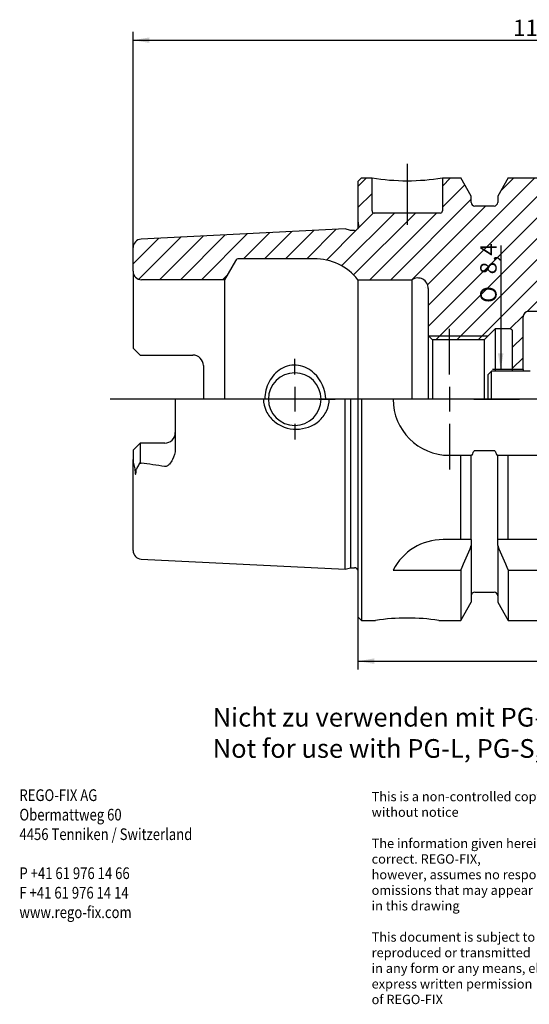
# Model space of a CAD drawing. Units: millimetres. Extents: x 15 to 310, y -11 to 199.
# Drawn here: x 15 to 124, y -11 to 199 of the extents above; entities that cross this region are included whole.
import ezdxf
from ezdxf.enums import TextEntityAlignment as Align
from ezdxf.lldxf.tags import DXFTag

# ---------------------------------------------------------------- set-up
doc = ezdxf.new("R2010")
doc.units = ezdxf.units.MM
for name, color, linetype in [('0029445', 7, 'Continuous'), ('Default', 7, 'Continuous'), ('DV1_Default', 7, 'Continuous')]:
    doc.layers.add(name, color=color, linetype=linetype)
doc.styles.add('SEACAD_Solid_Edge_ISO', font='seiso.ttf')
doc.styles.add('SEACAD_Solid_Edge_ISO1_Symbols', font='semeci1.ttf')
tags = doc.linetypes.add('CENTER2', pattern=[28.575, 19.05, -3.175, 3.175, -3.175]).pattern_tags.tags
tags[10:11] = [DXFTag(74, 4), DXFTag(75, 0), DXFTag(340, '0'), DXFTag(46, 0.0), DXFTag(50, 0.0), DXFTag(44, 0.0), DXFTag(45, 0.0)]
tags[8:9] = [DXFTag(74, 4), DXFTag(75, 0), DXFTag(340, '0'), DXFTag(46, 0.0), DXFTag(50, 0.0), DXFTag(44, 0.0), DXFTag(45, 0.0)]
tags[6:7] = [DXFTag(74, 4), DXFTag(75, 0), DXFTag(340, '0'), DXFTag(46, 0.0), DXFTag(50, 0.0), DXFTag(44, 0.0), DXFTag(45, 0.0)]
tags[4:5] = [DXFTag(74, 4), DXFTag(75, 0), DXFTag(340, '0'), DXFTag(46, 0.0), DXFTag(50, 0.0), DXFTag(44, 0.0), DXFTag(45, 0.0)]
tags = doc.linetypes.add('PHANTOM2', pattern=[31.75, 15.875, -3.175, 3.175, -3.175, 3.175, -3.175]).pattern_tags.tags
tags[14:15] = [DXFTag(74, 4), DXFTag(75, 0), DXFTag(340, '0'), DXFTag(46, 0.0), DXFTag(50, 0.0), DXFTag(44, 0.0), DXFTag(45, 0.0)]
tags[12:13] = [DXFTag(74, 4), DXFTag(75, 0), DXFTag(340, '0'), DXFTag(46, 0.0), DXFTag(50, 0.0), DXFTag(44, 0.0), DXFTag(45, 0.0)]
tags[10:11] = [DXFTag(74, 4), DXFTag(75, 0), DXFTag(340, '0'), DXFTag(46, 0.0), DXFTag(50, 0.0), DXFTag(44, 0.0), DXFTag(45, 0.0)]
tags[8:9] = [DXFTag(74, 4), DXFTag(75, 0), DXFTag(340, '0'), DXFTag(46, 0.0), DXFTag(50, 0.0), DXFTag(44, 0.0), DXFTag(45, 0.0)]
tags[6:7] = [DXFTag(74, 4), DXFTag(75, 0), DXFTag(340, '0'), DXFTag(46, 0.0), DXFTag(50, 0.0), DXFTag(44, 0.0), DXFTag(45, 0.0)]
tags[4:5] = [DXFTag(74, 4), DXFTag(75, 0), DXFTag(340, '0'), DXFTag(46, 0.0), DXFTag(50, 0.0), DXFTag(44, 0.0), DXFTag(45, 0.0)]
doc.dimstyles.new('DIN', dxfattribs={"dimtxt": 3.5, "dimasz": 3.5, "dimexe": 1.75, "dimexo": 0, "dimgap": 0.875, "dimtad": 1, "dimdec": 3, "dimtxsty": 'SEACAD_Solid_Edge_ISO', "dimblk1": '_SE_FILLED', "dimblk2": '_SE_FILLED', "dimsah": 1, "dimcen": 1.75, "dimadec": 3, "dimazin": 0, "dimtfac": 0.7, "dimtdec": 3, "dimtmove": 0, "dimatfit": 3, "dimfxl": 1, "dimarcsym": 0})

# ---------------------------------------------------------------- blocks, each defined once
blk = doc.blocks.new('SE')
at = {"layer": '0029445', "linetype": 'Continuous'}
h = blk.add_hatch(dxfattribs=at)
h.set_pattern_fill('LINE', angle=45, style=0)
edge = h.paths.add_edge_path()
edge.add_line((193.97, 147.76), (193.97, 144.46))
edge.add_arc((193.37, 144.46), 0.6, 270, 360, ccw=False)
edge.add_line((193.37, 143.86), (187.67, 143.86))
edge.add_arc((187.67, 144.46), 0.6, 180, 270, ccw=False)
edge.add_line((187.07, 144.46), (187.07, 147.91))
edge.add_line((187.07, 147.91), (186.62, 148.36))
edge.add_line((186.62, 148.36), (146.02, 148.36))
edge.add_line((146.02, 148.36), (145.37, 148.74))
edge.add_line((145.37, 148.74), (129.16, 148.74))
edge.add_line((129.16, 148.74), (129, 148.61))
edge.add_arc((128.27, 149.56), 1.2, 221.4096, 307.5, ccw=False)
edge.add_arc((128.27, 149.56), 1.2, 197.5, 221.4096, ccw=False)
edge.add_arc((128.27, 149.56), 1.2, 180, 197.5, ccw=False)
edge.add_arc((128.27, 149.56), 1.2, 162.5, 180, ccw=False)
edge.add_line((127.12, 149.92), (127.37, 150.7))
edge.add_line((127.37, 150.7), (127.37, 155.9))
edge.add_arc((127.67, 157.06), 1.2, 180, 255.5225, ccw=False)
edge.add_line((126.47, 157.06), (126.47, 164.86))
edge.add_line((126.47, 164.86), (125.72, 165.61))
edge.add_line((125.72, 165.61), (119.53, 165.61))
edge.add_line((119.53, 165.61), (117.28, 161.71))
edge.add_line((117.28, 161.71), (117.28, 160.36))
edge.add_arc((116.53, 160.36), 0.75, 270, 360, ccw=False)
edge.add_line((116.53, 159.61), (112.4, 159.61))
edge.add_arc((112.4, 160.36), 0.75, 180, 270, ccw=False)
edge.add_line((111.65, 160.36), (111.65, 161.71))
edge.add_line((111.65, 161.71), (109.4, 165.61))
edge.add_line((109.4, 165.61), (105.47, 165.61))
edge.add_line((105.47, 165.61), (105.47, 158.56))
edge.add_arc((105.02, 158.56), 0.45, 270, 360, ccw=False)
edge.add_line((105.02, 158.11), (90.92, 158.11))
edge.add_arc((90.92, 158.56), 0.45, 180, 270, ccw=False)
edge.add_line((90.47, 158.56), (90.47, 165.61))
edge.add_line((90.47, 165.61), (88.22, 165.61))
edge.add_line((88.22, 165.61), (87.47, 164.86))
edge.add_line((87.47, 164.86), (87.47, 156.42))
edge.add_line((87.47, 156.42), (87.61, 155.42))
edge.add_arc((86.72, 155.29), 0.9, 0, 8, ccw=False)
edge.add_arc((86.72, 155.29), 0.9, 352, 360, ccw=False)
edge.add_arc((86.72, 155.29), 0.9, 326.4427, 352, ccw=False)
edge.add_arc((86.72, 155.29), 0.9, 270, 326.4427, ccw=False)
edge.add_line((86.72, 154.39), (85.87, 154.39))
edge.add_line((85.87, 154.39), (84.72, 154.7))
edge.add_line((84.72, 154.7), (41.18, 152.52))
edge.add_arc((41.27, 150.72), 1.8, 92.8624, 180)
edge.add_line((39.47, 150.72), (39.47, 145.66))
edge.add_arc((41.27, 145.66), 1.8, 180, 270)
edge.add_line((41.27, 143.86), (58.97, 143.86))
edge.add_line((58.97, 143.86), (61.31, 147.91))
edge.add_arc((62.09, 147.46), 0.9, 90, 150, ccw=False)
edge.add_line((62.09, 148.36), (78.1, 148.36))
edge.add_arc((78.1, 136.36), 12, 38.6822, 90, ccw=False)
edge.add_line((87.47, 143.86), (98.97, 143.86))
edge.add_arc((100.22, 141.99), 2.25, 0, 123.5573, ccw=False)
edge.add_line((102.47, 141.99), (102.47, 131.95))
edge.add_line((102.47, 131.95), (103.37, 131.05))
edge.add_line((103.37, 131.05), (114.4, 131.05))
edge.add_line((114.4, 131.05), (116.72, 133.36))
edge.add_line((116.72, 133.36), (119.87, 133.36))
edge.add_arc((119.87, 132.76), 0.6, 0, 90, ccw=False)
edge.add_line((120.47, 132.76), (120.47, 124.66))
edge.add_line((120.47, 124.66), (122.72, 124.66))
edge.add_line((122.72, 124.66), (122.72, 135.91))
edge.add_arc((123.92, 135.91), 1.2, 90, 180, ccw=False)
edge.add_line((123.92, 137.11), (138.47, 137.11))
edge.add_line((138.47, 137.11), (138.47, 136.7))
edge.add_line((138.47, 136.7), (138.86, 136.7))
edge.add_line((138.86, 136.7), (138.91, 136.73))
edge.add_line((138.91, 136.73), (203.08, 137.05))
edge.add_line((203.08, 137.05), (203.19, 137.02))
edge.add_line((203.19, 137.02), (205.22, 137.03))
edge.add_arc((204.8, 138.16), 1.2, 290.8777, 347.1614)
edge.add_line((205.97, 137.89), (205.97, 138.91))
edge.add_line((205.97, 138.91), (205.97, 139.36))
edge.add_line((205.97, 139.36), (201.2, 147.61))
edge.add_arc((199.9, 146.86), 1.5, 30, 90)
edge.add_line((199.9, 148.36), (194.57, 148.36))
edge.add_line((194.57, 148.36), (193.97, 147.76))
at = {"layer": '0029445', "color": 7, "linetype": 'Continuous'}
for p, q in [((88.22, 165.61), (87.47, 164.86)), ((87.47, 164.86), (87.47, 156.42)), ((88.22, 165.61), (90.47, 165.61)), ((90.47, 158.56), (90.47, 165.61)), ((105.47, 165.61), (105.47, 158.56)), ((105.47, 165.61), (109.4, 165.61)), ((111.65, 161.71), (109.4, 165.61)), ((119.53, 165.61), (117.28, 161.71)), ((119.53, 165.61), (125.72, 165.61)), ((111.65, 160.36), (111.65, 161.71)), ((117.28, 161.71), (117.28, 160.36)), ((105.02, 158.11), (90.92, 158.11)), ((116.53, 159.61), (112.4, 159.61)), ((87.47, 156.42), (87.47, 154.79)), ((87.47, 156.42), (87.61, 155.42)), ((84.72, 154.7), (41.18, 152.52)), ((85.87, 154.39), (84.72, 154.7)), ((86.72, 154.39), (85.87, 154.39)), ((39.47, 145.66), (39.47, 150.72)), ((61.31, 147.91), (58.97, 143.86)), ((78.1, 148.36), (62.09, 148.36)), ((39.47, 145.66), (39.47, 129.27)), ((58.97, 143.86), (41.27, 143.86)), ((58.97, 143.86), (58.97, 118.36)), ((87.47, 143.86), (87.47, 118.36)), ((87.47, 143.86), (98.97, 143.86)), ((98.97, 143.86), (98.97, 118.36)), ((102.47, 141.99), (102.47, 131.95)), ((138.47, 137.11), (123.92, 137.11)), ((122.72, 124.66), (122.72, 135.91)), ((116.72, 133.36), (114.4, 131.05)), ((116.72, 133.36), (116.72, 124.36)), ((119.87, 133.36), (116.72, 133.36)), ((120.47, 124.66), (120.47, 132.76)), ((102.47, 131.95), (102.47, 118.36)), ((102.47, 131.95), (103.37, 131.05)), ((102.55, 131.86), (115.22, 131.86)), ((103.37, 131.05), (103.37, 118.36)), ((114.4, 131.05), (103.37, 131.05)), ((114.4, 131.05), (114.4, 118.36)), ((40.97, 127.77), (39.47, 129.27)), ((40.97, 127.77), (41.27, 127.77)), ((41.27, 127.77), (52.22, 127.77)), ((54.47, 125.52), (54.47, 118.36)), ((120.47, 124.36), (120.47, 124.66)), ((122.72, 124.66), (120.47, 124.66)), ((122.72, 124.66), (122.72, 124.36)), ((48.47, 118.36), (48.47, 107.66)), ((84.72, 82.03), (84.72, 118.36)), ((85.87, 118.36), (85.87, 82.33)), ((87.47, 118.36), (87.47, 71.86)), ((88.22, 118.36), (88.22, 71.11)), ((40.97, 108.96), (39.47, 107.46)), ((39.47, 107.46), (39.47, 105.47)), ((46.22, 108.96), (40.97, 108.96)), ((40.97, 108.96), (40.97, 104.75)), ((116.53, 107.34), (112.4, 107.34)), ((39.47, 86), (39.47, 105.47)), ((106.97, 106.36), (109.4, 106.36)), ((109.4, 106.36), (111.65, 106.36)), ((109.4, 88.36), (109.4, 106.36)), ((111.83, 106.36), (111.65, 106.36)), ((111.65, 88.36), (111.65, 106.36)), ((117.28, 106.36), (117.11, 106.36)), ((117.28, 106.36), (119.53, 106.36)), ((117.28, 88.36), (117.28, 106.36)), ((119.53, 106.36), (125.72, 106.36)), ((119.53, 88.36), (119.53, 106.36)), ((109.4, 88.36), (105.63, 88.36)), ((111.65, 88.36), (109.4, 88.36)), ((111.65, 88.36), (111.65, 87.08)), ((117.28, 87.08), (117.28, 88.36)), ((119.53, 88.36), (117.28, 88.36)), ((125.72, 88.36), (119.53, 88.36)), ((111.65, 87.08), (111.65, 75.02)), ((117.28, 87.08), (117.28, 75.02)), ((41.18, 84.2), (84.72, 82.03)), ((84.72, 82.03), (85.87, 82.33)), ((85.87, 82.33), (86.72, 82.33)), ((94.97, 81.86), (109.4, 81.86)), ((109.4, 81.86), (109.4, 71.11)), ((119.53, 81.86), (125.72, 81.86)), ((119.53, 81.86), (119.53, 71.11)), ((112.4, 77.11), (116.53, 77.11)), ((109.4, 71.11), (111.65, 75.02)), ((117.28, 75.02), (119.53, 71.11)), ((87.47, 71.86), (88.22, 71.11)), ((88.22, 71.11), (91.22, 71.11)), ((104.71, 71.11), (109.4, 71.11)), ((119.53, 71.11), (125.72, 71.11))]:
    blk.add_line(p, q, dxfattribs=at)
at = {"layer": '0029445', "color": 7, "linetype": 'PHANTOM2'}
for p, q in [((115.97, 124.36), (115.22, 123.61)), ((115.97, 118.36), (115.97, 124.36)), ((124.22, 124.36), (115.97, 124.36)), ((115.22, 118.36), (115.22, 123.61))]:
    blk.add_line(p, q, dxfattribs=at)
at = {"layer": '0029445', "color": 7, "linetype": 'Continuous'}
for centre, radius, start, end in [((97.97, 212.29), 47.28, 260.8721, 279.1279), ((112.4, 160.36), 0.75, 180, 270), ((116.53, 160.36), 0.75, 270, 0), ((90.92, 158.56), 0.45, 180, 270), ((105.02, 158.56), 0.45, 270, 360), ((86.72, 155.29), 0.9, 270, 8), ((41.27, 150.72), 1.8, 92.8624, 180), ((62.09, 147.46), 0.9, 90, 150), ((78.1, 136.36), 12, 38.6822, 90), ((41.27, 145.66), 1.8, 180, 270), ((100.22, 141.99), 2.25, 0, 123.5573), ((123.92, 135.91), 1.2, 90, 180), ((119.87, 132.76), 0.6, 0, 90), ((52.22, 125.52), 2.25, 0, 90), ((73.97, 118.36), 5.62, 0, 180), ((73.25, 118.36), 7.33, 0, 48.6646), ((73.97, 118.36), 5.62, 180, 360), ((106.97, 118.36), 12, 180, 270), ((46.22, 111.21), 2.25, 270, 0), ((41.28, 105.52), 0.835, 247.8815, 262.8239), ((30.69, 14.94), 90.36, 80.109, 83.3387), ((105.63, 76.36), 12, 90, 152.7434), ((41.27, 86), 1.8, 180, 267.1376), ((86.72, 81.43), 0.9, 33.5573, 90), ((112.4, 76.36), 0.75, 90, 180), ((116.53, 76.36), 0.75, 0, 90), ((97.97, 24.36), 47.24, 81.7843, 98.2157)]:
    blk.add_arc(centre, radius, start, end, dxfattribs=at)
for points, knots in [([(78.1, 123.87), (77.64, 124.31), (77.13, 124.69), (76.01, 125.28), (75.38, 125.48), (74.13, 125.67), (73.47, 125.65), (72.22, 125.39), (71.61, 125.14), (69.97, 124.17), (69.08, 123.18), (67.9, 120.93), (67.59, 119.66), (67.59, 118.37), (67.59, 118.36), (67.59, 118.36)], [0, 0, 0, 0, 0.0625, 0.0625, 0.125, 0.125, 0.1875, 0.1875, 0.25, 0.25, 0.375, 0.375, 0.5, 0.5, 0.5001945, 0.5001945, 0.5001945, 0.5001945]), ([(67.3, 118.36), (67.3, 117.48), (67.5, 116.6), (68.26, 115), (68.82, 114.28), (70.14, 113.13), (70.92, 112.68), (72.58, 112.08), (73.46, 111.93), (76.1, 111.95), (77.85, 112.58), (79.82, 114.31), (80.36, 115.01), (81.13, 116.61), (81.33, 117.48), (81.33, 118.36)], [0, 0, 0, 0, 0.125, 0.125, 0.25, 0.25, 0.375, 0.375, 0.5, 0.5, 0.75, 0.75, 0.875, 0.875, 1, 1, 1, 1]), ([(48.47, 107.66), (48.47, 106.87), (48.24, 106.11), (47.71, 105.1), (47.49, 104.78), (47.1, 104.35), (46.96, 104.21), (46.63, 104), (46.42, 103.93), (46.22, 103.96)], [0, 0, 0, 0, 0.5, 0.5, 0.75, 0.75, 0.875, 0.875, 1, 1, 1, 1]), ([(112.4, 107.34), (112.3, 107.34), (112.22, 107.26), (112.1, 107.11), (112.05, 107.02), (111.93, 106.75), (111.87, 106.56), (111.83, 106.36)], [0, 0, 0, 0, 0.25, 0.25, 0.5, 0.5, 1, 1, 1, 1]), ([(117.11, 106.36), (117.06, 106.55), (117, 106.75), (116.88, 107.02), (116.84, 107.11), (116.71, 107.27), (116.63, 107.34), (116.53, 107.34)], [0, 0, 0, 0, 0.5, 0.5, 0.75, 0.75, 1, 1, 1, 1]), ([(39.47, 105.47), (39.47, 105.09), (39.52, 104.7), (39.65, 104.12), (39.7, 103.93), (39.81, 103.55), (39.88, 103.35), (39.88, 103.17)], [0, 0, 0, 0, 0.5, 0.5, 0.75, 0.75, 1, 1, 1, 1]), ([(39.88, 103.17), (39.88, 103.03), (39.88, 102.89), (39.9, 102.68), (39.91, 102.61), (39.93, 102.5), (39.93, 102.46), (39.95, 102.39), (39.97, 102.34), (40.03, 102.33), (40.04, 102.36), (40.06, 102.42), (40.06, 102.44), (40.08, 102.54), (40.09, 102.6), (40.11, 102.79), (40.12, 102.93), (40.12, 103.06)], [0, 0, 0, 0, 0.25, 0.25, 0.375, 0.375, 0.4375, 0.4375, 0.5, 0.5, 0.5625, 0.5625, 0.625, 0.625, 0.75, 0.75, 1, 1, 1, 1]), ([(40.12, 103.06), (40.12, 103.15), (40.14, 103.22), (40.19, 103.36), (40.22, 103.43), (40.33, 103.63), (40.4, 103.76), (40.63, 104.17), (40.8, 104.45), (40.97, 104.75)], [0, 0, 0, 0, 0.125, 0.125, 0.25, 0.25, 0.5, 0.5, 1, 1, 1, 1])]:
    blk.add_open_spline(points, degree=3, knots=knots, dxfattribs=at)
for points in [[(109.4, 81.86), (110.17, 83.59), (110.92, 85.33), (111.65, 87.08)], [(117.28, 87.08), (118.01, 85.33), (118.76, 83.59), (119.53, 81.86)]]:
    blk.add_open_spline(points, degree=3, dxfattribs=at)
at = {"layer": 'DV1_Default', "color": 7, "linetype": 'CENTER2'}
for p, q in [((97.97, 168.61), (97.97, 155.56)), ((106.97, 123.61), (106.97, 133.36)), ((73.97, 123.61), (73.97, 126.99)), ((73.97, 120.99), (73.97, 115.74)), ((106.97, 120.99), (106.97, 115.74)), ((222.51, 118.36), (34.57, 118.36)), ((68.72, 118.36), (65.34, 118.36)), ((76.59, 118.36), (71.34, 118.36)), ((79.22, 118.36), (82.59, 118.36)), ((101.72, 118.36), (91.97, 118.36)), ((109.59, 118.36), (104.34, 118.36)), ((112.22, 118.36), (121.97, 118.36)), ((73.97, 113.11), (73.97, 109.74)), ((106.97, 113.11), (106.97, 103.36))]:
    blk.add_line(p, q, dxfattribs=at)
blk = doc.blocks.new('DMBLK24')
at = {"layer": 'Default', "linetype": 'Continuous'}
for points in [[(42.97, 195.61), (39.47, 195.03), (42.97, 194.44)], [(202.47, 195.61), (202.47, 194.44), (205.97, 195.03)]]:
    blk.add_hatch(color=7, dxfattribs=at).paths.add_polyline_path(points)
at = {"layer": 'Default', "color": 7, "linetype": 'Continuous'}
for p, q in [((39.47, 145.66), (39.47, 196.78)), ((205.97, 138.91), (205.97, 196.78)), ((39.47, 195.03), (205.97, 195.03))]:
    blk.add_line(p, q, dxfattribs=at)
at = {"layer": 'Default', "color": 7, "linetype": 'Continuous', "style": 'SEACAD_Solid_Edge_ISO'}
blk.add_text('111', height=3.5, dxfattribs=at).set_placement((120.57, 199.4), align=Align.TOP_LEFT)
blk = doc.blocks.new('_SE_FILLED')
at = {"color": 0}
blk.add_line((0, 0), (-1, 0), dxfattribs=at)
blk.add_solid([(0, 0), (-1, -0.1665), (-1, 0.1665), (0, 0)], dxfattribs=at)
blk = doc.blocks.new('GDimGGroup2')
at = {"layer": 'Default', "linetype": 'Continuous'}
blk.add_hatch(color=7, dxfattribs=at).paths.add_polyline_path([(117.34, 128.16), (117.93, 124.66), (118.51, 128.16)])
at = {"layer": 'Default', "color": 7, "linetype": 'Continuous'}
for p, q in [((117.93, 151.18), (117.93, 124.66)), ((121.59, 124.66), (116.18, 124.66))]:
    blk.add_line(p, q, dxfattribs=at)
for s, style, p in [('8,4', 'SEACAD_Solid_Edge_ISO', (113.55, 145.02)), ('O', 'SEACAD_Solid_Edge_ISO1_Symbols', (113.55, 138.93))]:
    blk.add_text(s, height=3.5, rotation=90, dxfattribs=dict(at, style=style)).set_placement(p, align=Align.TOP_LEFT)
blk = doc.blocks.new('DMBLK29')
at = {"layer": 'Default', "linetype": 'Continuous'}
for points in [[(90.97, 61.82), (90.97, 62.99), (87.47, 62.4)], [(211.47, 61.82), (214.97, 62.4), (211.47, 62.99)]]:
    blk.add_hatch(color=7, dxfattribs=at).paths.add_polyline_path(points)
at = {"layer": 'Default', "color": 7, "linetype": 'Continuous'}
for p, q in [((214.97, 97.4), (214.97, 60.65)), ((87.47, 71.86), (87.47, 60.65)), ((87.47, 62.4), (214.97, 62.4))]:
    blk.add_line(p, q, dxfattribs=at)
at = {"layer": 'Default', "color": 7, "linetype": 'Continuous', "style": 'SEACAD_Solid_Edge_ISO'}
blk.add_text('85', height=3.5, dxfattribs=at).set_placement((149.11, 66.78), align=Align.TOP_LEFT)
blk = doc.blocks.new('PG25_Hinweis_PG-L__PG-S__PG-MQL__PG-CRYO')
at = {"layer": 'Default', "insert": (-94.65, -9.5), "char_height": 4, "width": 192.3446, "attachment_point": 4}
blk.add_mtext('{\\fArial|b0||i0||c0|p34;\\C7;\\H4.;\\W1.;Nicht zu verwenden mit PG-L, PG-S, PG-MQL und PG-Cryo Spannzangen.\\P}{\\fArial|b0||i0||c0|p34;\\C7;\\H4.;\\W1.;Not for use with PG-L, PG-S, PG-MQL and PG-Cryo collets}{\\fArial|b0||i0||c0|p34;\\C7;\\H4.;\\W1.;.}', dxfattribs=at)
blk = doc.blocks.new('RF-Homepage')
at = {"layer": 'Default', "attachment_point": 1}
for s, insert, char_height, width in [('{\\fVectora Com 45 Light|b1||i0||c0|p34;\\C7;\\H2.5;\\W0.82;REGO-FIX AG\\P}{\\fVectora Com 45 Light|b0||i0||c0|p34;\\C7;\\H2.5;\\W0.82;Obermattweg 60\\P}{\\fVectora Com 45 Light|b0||i0||c0|p34;\\C7;\\H2.5;\\W0.82;4456 Tenniken / Switzerland\\P}{\\fVectora Com 45 Light|b0||i0||c0|p34;\\C7;\\H2.5;\\W0.82;\\P}{\\fVectora Com 45 Light|b0||i0||c0|p34;\\C7;\\H2.5;\\W0.82;P +41 61 976 14 66\\P}{\\fVectora Com 45 Light|b0||i0||c0|p34;\\C7;\\H2.5;\\W0.82;F +41 61 976 14 14\\P}{\\fVectora Com 45 Light|b1||i0||c0|p34;\\C7;\\H2.5;\\W0.82;www.rego-fix.com}', (15.22, 35.03), 2.5, 48.9706), ('{\\fSolid Edge ISO|b0||i0||c0|p34;\\C7;\\H2.;\\W1.;This is a non-controlled copy. All information given herein is subject to change without notice\\P}{\\fSolid Edge ISO|b0||i0||c0|p34;\\C7;\\H2.;\\W1.;\\P}{\\fSolid Edge ISO|b0||i0||c0|p34;\\C7;\\H2.;\\W1.;The information given herein has been carefully checked and is believed to be correct. REGO-FIX,\\P}{\\fSolid Edge ISO|b0||i0||c0|p34;\\C7;\\H2.;\\W1.;however, assumes no responsibility or liability for any errors, inaccuracies or omissions that may appear\\P}{\\fSolid Edge ISO|b0||i0||c0|p34;\\C7;\\H2.;\\W1.;in this drawing\\P}{\\fSolid Edge ISO|b0||i0||c0|p34;\\C7;\\H2.;\\W1.;\\P}{\\fSolid Edge ISO|b0||i0||c0|p34;\\C7;\\H2.;\\W1.;This document is subject to copyright laws. No part of this document may be reproduced or transmitted\\P}{\\fSolid Edge ISO|b0||i0||c0|p34;\\C7;\\H2.;\\W1.;in any form or any means, electronic or mechanic, for any purpose, without the express written permission\\P}{\\fSolid Edge ISO|b0||i0||c0|p34;\\C7;\\H2.;\\W1.;of REGO-FIX\\P}{\\fSolid Edge ISO|b0||i0||c0|p34;\\C7;\\H1.5;\\W1.;\\P}', (90.38, 34.49), 2, 104.0282)]:
    blk.add_mtext(s, dxfattribs=dict(at, insert=insert, char_height=char_height, width=width))

msp = doc.modelspace()

# ---------------------------------------------------------------- block references
at = {"layer": 'Default', "color": 7}
for name, p in [('RF-Homepage', (0, 0)), ('PG25_Hinweis_PG-L__PG-S__PG-MQL__PG-CRYO', (151.0995, 56.587))]:
    msp.add_blockref(name, p, dxfattribs=at)
at = {"layer": 'Default'}
for name in ['SE', 'GDimGGroup2']:
    msp.add_blockref(name, (0, 0), dxfattribs=at)

# ---------------------------------------------------------------- dimensions: what is measured, and where the dimension line sits
at = {"layer": 'Default', "color": 7, "linetype": 'Continuous'}
for base, p1, p2, picture, middle in [((205.9655, 195.0264), (39.4655, 145.6629), (205.9655, 138.9129), 'DMBLK24', (122.7155, 195.0264)), ((214.9655, 62.4037), (87.4655, 71.8629), (214.9655, 97.3974), 'DMBLK29', (151.2155, 62.4037))]:
    dim = msp.add_linear_dim(base=base, p1=p1, p2=p2, text='\\A1;<>', dimstyle='DIN', override={"dimlfac": 0.666667}, dxfattribs=at)
    dim.commit()
    dim.dimension.update_dxf_attribs({"geometry": picture, "text_midpoint": middle, "dimtype": 160})

doc.saveas('drawing.dxf')
